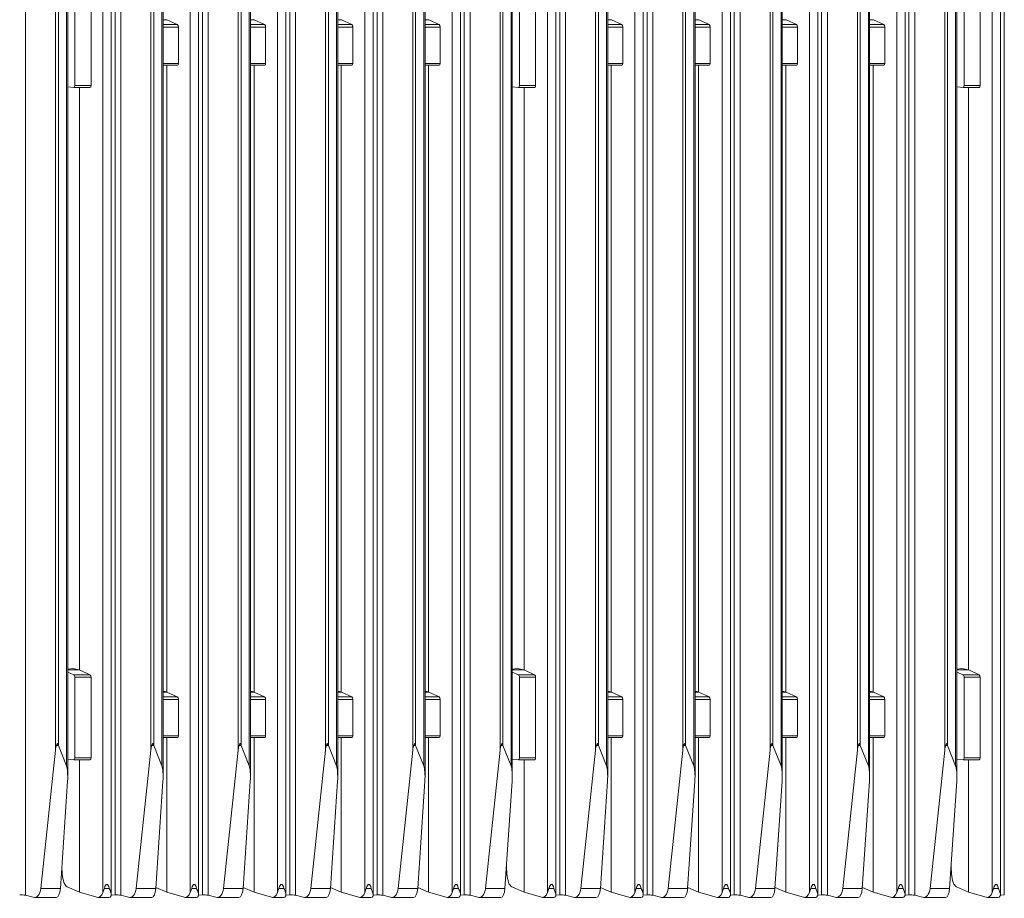
# Model space of a CAD drawing. Units: millimetres. Extents: x -533 to 967, y -323 to 514.
# Drawn here: x 557 to 777, y -155 to 41 of the extents above; entities that cross this region are included whole.
import ezdxf

# ---------------------------------------------------------------- set-up
doc = ezdxf.new("R2010")
doc.units = ezdxf.units.MM

msp = doc.modelspace()

# ---------------------------------------------------------------- linework, layer by layer
at = {"color": 8, "linetype": 'Continuous', "lineweight": 15}
for p, q in [((557.94, 466.24), (557.94, -154.47)), ((657.24, 466.24), (657.24, -154.47)), ((756.54, 466.24), (756.54, -154.47)), ((575.22, 466.08), (575.22, -153.88)), ((577.95, 465.52), (577.95, -154.41)), ((579.24, 465.26), (579.24, -154.47)), ((605.44, -122.11), (605.44, 465.08)), ((606.08, 465.2), (606.08, -121.01)), ((607.88, -125.57), (607.88, 465.54)), ((614.22, -153.88), (614.22, 465.92)), ((616.95, 465.92), (616.95, -154.41)), ((618.24, 465.92), (618.24, -154.47)), ((624.94, -122.11), (624.94, 465.24)), ((625.58, 465.12), (625.58, -121.01)), ((627.38, 464.78), (627.38, -125.57)), ((646.88, -125.57), (646.88, 464.12)), ((653.22, 465.42), (653.22, -153.88)), ((655.95, 465.97), (655.95, -154.41)), ((674.52, 466.08), (674.52, -153.88)), ((677.25, 465.52), (677.25, -154.41)), ((678.54, 465.26), (678.54, -154.47)), ((704.74, -122.11), (704.74, 465.08)), ((705.38, 465.2), (705.38, -121.01)), ((707.18, -125.57), (707.18, 465.54)), ((713.52, -153.88), (713.52, 465.92)), ((716.25, 465.92), (716.25, -154.41)), ((717.54, 465.92), (717.54, -154.47)), ((724.24, -122.11), (724.24, 465.24)), ((724.88, 465.12), (724.88, -121.01)), ((726.68, 464.78), (726.68, -125.57)), ((746.18, -125.57), (746.18, 464.12)), ((752.52, 465.42), (752.52, -153.88)), ((755.25, 465.97), (755.25, -154.41)), ((773.82, 466.08), (773.82, -153.88)), ((776.55, 465.52), (776.55, -154.41)), ((585.94, -122.11), (585.94, 463.89)), ((586.58, 463.77), (586.58, -121.01)), ((588.38, -125.57), (588.38, 463.73)), ((594.72, 463.73), (594.72, -153.88)), ((597.45, 463.75), (597.45, -154.41)), ((598.74, 463.83), (598.74, -154.47)), ((633.72, -153.88), (633.72, 463.75)), ((636.45, 463.73), (636.45, -154.41)), ((637.74, 463.73), (637.74, -154.47)), ((644.44, -122.11), (644.44, 463.76)), ((645.08, 463.81), (645.08, -121.01)), ((685.24, -122.11), (685.24, 463.89)), ((685.88, 463.77), (685.88, -121.01)), ((687.68, -125.57), (687.68, 463.73)), ((694.02, 463.73), (694.02, -153.88)), ((696.75, 463.75), (696.75, -154.41)), ((698.04, 463.83), (698.04, -154.47)), ((733.02, -153.88), (733.02, 463.75)), ((735.75, 463.73), (735.75, -154.41)), ((737.04, 463.73), (737.04, -154.47)), ((743.74, -122.11), (743.74, 463.76)), ((744.38, 463.81), (744.38, -121.01)), ((589.5, 41.06), (588.67, 41.06)), ((588.67, 39.97), (591.85, 39.97)), ((609, 41.06), (608.17, 41.06)), ((608.17, 39.97), (611.35, 39.97)), ((628.5, 41.06), (627.67, 41.06)), ((627.67, 39.97), (630.85, 39.97)), ((648, 41.06), (647.17, 41.06)), ((647.17, 39.97), (650.35, 39.97)), ((688.8, 41.06), (687.97, 41.06)), ((687.97, 39.97), (691.15, 39.97)), ((708.3, 41.06), (707.47, 41.06)), ((707.47, 39.97), (710.65, 39.97)), ((727.8, 41.06), (726.97, 41.06)), ((726.97, 39.97), (730.15, 39.97)), ((747.3, 41.06), (746.47, 41.06)), ((746.47, 39.97), (749.65, 39.97)), ((592.08, 39.41), (588.67, 39.41)), ((611.58, 39.41), (608.17, 39.41)), ((631.08, 39.41), (627.67, 39.41)), ((650.58, 39.41), (647.17, 39.41)), ((691.38, 39.41), (687.97, 39.41)), ((710.88, 39.41), (707.47, 39.41)), ((730.38, 39.41), (726.97, 39.41)), ((749.88, 39.41), (746.47, 39.41)), ((588.67, 31.3), (592.08, 31.3)), ((608.17, 31.3), (611.58, 31.3)), ((627.67, 31.3), (631.08, 31.3)), ((647.17, 31.3), (650.58, 31.3)), ((687.97, 31.3), (691.38, 31.3)), ((707.47, 31.3), (710.88, 31.3)), ((726.97, 31.3), (730.38, 31.3)), ((746.47, 31.3), (749.88, 31.3)), ((567.37, -104.14), (569.96, -104.14)), ((570, -104.15), (567.37, -104.15)), ((666.67, -104.14), (669.26, -104.14)), ((669.3, -104.15), (666.67, -104.15)), ((765.97, -104.14), (768.56, -104.14)), ((768.6, -104.15), (765.97, -104.15)), ((588.67, -109.08), (589.46, -109.08)), ((589.5, -109.09), (588.67, -109.09)), ((608.17, -109.08), (608.96, -109.08)), ((609, -109.09), (608.17, -109.09)), ((627.67, -109.08), (628.46, -109.08)), ((628.5, -109.09), (627.67, -109.09)), ((647.17, -109.08), (647.96, -109.08)), ((648, -109.09), (647.17, -109.09)), ((687.97, -109.08), (688.76, -109.08)), ((688.8, -109.09), (687.97, -109.09)), ((707.47, -109.08), (708.26, -109.08)), ((708.3, -109.09), (707.47, -109.09)), ((726.97, -109.08), (727.76, -109.08)), ((727.8, -109.09), (726.97, -109.09)), ((746.47, -109.08), (747.26, -109.08)), ((747.3, -109.09), (746.47, -109.09)), ((588.67, -110.18), (591.85, -110.18)), ((592.08, -110.74), (588.67, -110.74)), ((608.17, -110.18), (611.35, -110.18)), ((611.58, -110.74), (608.17, -110.74)), ((627.67, -110.18), (630.85, -110.18)), ((631.08, -110.74), (627.67, -110.74)), ((647.17, -110.18), (650.35, -110.18)), ((650.58, -110.74), (647.17, -110.74)), ((687.97, -110.18), (691.15, -110.18)), ((691.38, -110.74), (687.97, -110.74)), ((707.47, -110.18), (710.65, -110.18)), ((710.88, -110.74), (707.47, -110.74)), ((726.97, -110.18), (730.15, -110.18)), ((730.38, -110.74), (726.97, -110.74)), ((746.47, -110.18), (749.65, -110.18)), ((749.88, -110.74), (746.47, -110.74)), ((588.67, -118.85), (592.08, -118.85)), ((608.17, -118.85), (611.58, -118.85)), ((627.67, -118.85), (631.08, -118.85)), ((647.17, -118.85), (650.58, -118.85)), ((687.97, -118.85), (691.38, -118.85)), ((707.47, -118.85), (710.88, -118.85)), ((726.97, -118.85), (730.38, -118.85)), ((746.47, -118.85), (749.88, -118.85))]:
    msp.add_line(p, q, dxfattribs=at)
at = {"color": 7, "linetype": 'Continuous', "lineweight": 15}
for p, q in [((567.37, -128.03), (567.37, 466.25)), ((666.67, -128.03), (666.67, 466.25)), ((765.97, -128.03), (765.97, 466.25)), ((564.64, -122.11), (564.64, 466.08)), ((565.28, -121.01), (565.28, 466.05)), ((567.08, -125.57), (567.08, 466.18)), ((577.11, -154.38), (577.11, 465.69)), ((608.17, -128.03), (608.17, 465.6)), ((616.11, -154.39), (616.11, 465.92)), ((627.67, -128.03), (627.67, 464.72)), ((647.17, -128.03), (647.17, 464.18)), ((655.11, -154.38), (655.11, 465.8)), ((663.94, -122.11), (663.94, 466.08)), ((664.58, -121.01), (664.58, 466.05)), ((666.38, -125.57), (666.38, 466.18)), ((676.41, -154.38), (676.41, 465.69)), ((707.47, -128.03), (707.47, 465.6)), ((715.41, -154.39), (715.41, 465.92)), ((726.97, -128.03), (726.97, 464.72)), ((746.47, -128.03), (746.47, 464.18)), ((754.41, -154.38), (754.41, 465.8)), ((763.24, -122.11), (763.24, 466.08)), ((763.88, -121.01), (763.88, 466.05)), ((765.68, -125.57), (765.68, 466.18)), ((775.71, -154.38), (775.71, 465.69)), ((588.67, -128.03), (588.67, 463.73)), ((596.61, -154.38), (596.61, 463.73)), ((635.61, -154.38), (635.61, 463.73)), ((687.97, -128.03), (687.97, 463.73)), ((695.91, -154.38), (695.91, 463.73)), ((734.91, -154.38), (734.91, 463.73)), ((568.99, 44.35), (568.99, 26.36)), ((572.58, 44.35), (572.58, 26.36)), ((668.29, 44.35), (668.29, 26.36)), ((671.88, 44.35), (671.88, 26.36)), ((767.59, 44.35), (767.59, 26.36)), ((771.18, 44.35), (771.18, 26.36)), ((589.5, 41.06), (591.85, 39.97)), ((609, 41.06), (611.35, 39.97)), ((630.85, 39.97), (628.5, 41.06)), ((648, 41.06), (650.35, 39.97)), ((688.8, 41.06), (691.15, 39.97)), ((708.3, 41.06), (710.65, 39.97)), ((730.15, 39.97), (727.8, 41.06)), ((747.3, 41.06), (749.65, 39.97)), ((592.08, 39.41), (592.08, 31.3)), ((611.58, 39.41), (611.58, 31.3)), ((631.08, 31.3), (631.08, 39.41)), ((650.58, 39.41), (650.58, 31.3)), ((691.38, 39.41), (691.38, 31.3)), ((710.88, 39.41), (710.88, 31.3)), ((730.38, 31.3), (730.38, 39.41)), ((749.88, 39.41), (749.88, 31.3)), ((588.67, 30.88), (591.86, 30.88)), ((589.48, 30.88), (589.48, -109.08)), ((608.17, 30.88), (611.36, 30.88)), ((608.98, -109.08), (608.98, 30.88)), ((627.67, 30.88), (630.86, 30.88)), ((628.48, 30.88), (628.48, -109.08)), ((647.17, 30.88), (650.36, 30.88)), ((647.98, 30.88), (647.98, -109.08)), ((687.97, 30.88), (691.16, 30.88)), ((688.78, 30.88), (688.78, -109.08)), ((707.47, 30.88), (710.66, 30.88)), ((708.28, -109.08), (708.28, 30.88)), ((726.97, 30.88), (730.16, 30.88)), ((727.78, 30.88), (727.78, -109.08)), ((746.47, 30.88), (749.66, 30.88)), ((747.28, 30.88), (747.28, -109.08)), ((568.73, 25.94), (567.37, 26.1)), ((568.75, 25.94), (572.36, 25.94)), ((568.99, 26.36), (572.58, 26.36)), ((569.98, 25.94), (569.98, -104.14)), ((668.03, 25.94), (666.67, 26.1)), ((668.05, 25.94), (671.66, 25.94)), ((668.29, 26.36), (671.88, 26.36)), ((669.28, 25.94), (669.28, -104.14)), ((767.33, 25.94), (765.97, 26.1)), ((767.35, 25.94), (770.96, 25.94)), ((767.59, 26.36), (771.18, 26.36)), ((768.58, 25.94), (768.58, -104.14)), ((568.48, -103.86), (567.37, -103.99)), ((567.37, -104.67), (568.73, -105.24)), ((568.48, -103.86), (569.96, -104.14)), ((568.73, -105.24), (572.35, -105.24)), ((570, -104.15), (572.35, -105.24)), ((667.78, -103.86), (666.67, -103.99)), ((666.67, -104.67), (668.03, -105.24)), ((667.78, -103.86), (669.26, -104.14)), ((668.03, -105.24), (671.65, -105.24)), ((669.3, -104.15), (671.65, -105.24)), ((767.08, -103.86), (765.97, -103.99)), ((765.97, -104.67), (767.33, -105.24)), ((767.08, -103.86), (768.56, -104.14)), ((767.33, -105.24), (770.95, -105.24)), ((768.6, -104.15), (770.95, -105.24)), ((568.99, -105.8), (568.99, -123.79)), ((572.58, -105.8), (568.99, -105.8)), ((572.58, -105.8), (572.58, -123.79)), ((671.88, -105.8), (668.29, -105.8)), ((668.29, -105.8), (668.29, -123.79)), ((671.88, -105.8), (671.88, -123.79)), ((767.59, -105.8), (767.59, -123.79)), ((771.18, -105.8), (767.59, -105.8)), ((771.18, -105.8), (771.18, -123.79)), ((588.67, -108.93), (589.46, -109.08)), ((589.5, -109.09), (591.85, -110.18)), ((608.17, -108.93), (608.96, -109.08)), ((609, -109.09), (611.35, -110.18)), ((628.46, -109.08), (627.67, -108.93)), ((630.85, -110.18), (628.5, -109.09)), ((647.17, -108.93), (647.96, -109.08)), ((648, -109.09), (650.35, -110.18)), ((687.97, -108.93), (688.76, -109.08)), ((688.8, -109.09), (691.15, -110.18)), ((707.47, -108.93), (708.26, -109.08)), ((708.3, -109.09), (710.65, -110.18)), ((727.76, -109.08), (726.97, -108.93)), ((730.15, -110.18), (727.8, -109.09)), ((746.47, -108.93), (747.26, -109.08)), ((747.3, -109.09), (749.65, -110.18)), ((592.08, -110.74), (592.08, -118.85)), ((611.58, -110.74), (611.58, -118.85)), ((631.08, -118.85), (631.08, -110.74)), ((650.58, -110.74), (650.58, -118.85)), ((691.38, -110.74), (691.38, -118.85)), ((710.88, -110.74), (710.88, -118.85)), ((730.38, -118.85), (730.38, -110.74)), ((749.88, -110.74), (749.88, -118.85)), ((588.67, -119.28), (591.86, -119.28)), ((589.48, -119.28), (589.48, -153.77)), ((608.17, -119.28), (611.36, -119.28)), ((608.98, -153.77), (608.98, -119.28)), ((627.67, -119.28), (630.86, -119.28)), ((628.48, -119.28), (628.48, -153.77)), ((647.17, -119.28), (650.36, -119.28)), ((647.98, -119.28), (647.98, -153.77)), ((687.97, -119.28), (691.16, -119.28)), ((688.78, -119.28), (688.78, -153.77)), ((707.47, -119.28), (710.66, -119.28)), ((708.28, -153.77), (708.28, -119.28)), ((726.97, -119.28), (730.16, -119.28)), ((727.78, -119.28), (727.78, -153.77)), ((746.47, -119.28), (749.66, -119.28)), ((747.28, -119.28), (747.28, -153.77)), ((561.36, -152.94), (564.64, -122.11)), ((565.28, -121), (564.87, -121)), ((567.08, -125.57), (565.28, -121.01)), ((582.66, -152.94), (585.94, -122.11)), ((586.58, -121), (586.17, -121)), ((586.58, -121.01), (588.38, -125.57)), ((602.16, -152.94), (605.44, -122.11)), ((606.08, -121), (605.67, -121)), ((606.08, -121.01), (607.88, -125.57)), ((624.94, -122.11), (621.66, -152.94)), ((625.58, -121), (625.17, -121)), ((627.38, -125.57), (625.58, -121.01)), ((641.16, -152.94), (644.44, -122.11)), ((645.08, -121), (644.67, -121)), ((645.08, -121.01), (646.88, -125.57)), ((660.66, -152.94), (663.94, -122.11)), ((664.58, -121), (664.17, -121)), ((666.38, -125.57), (664.58, -121.01)), ((681.96, -152.94), (685.24, -122.11)), ((685.88, -121), (685.47, -121)), ((685.88, -121.01), (687.68, -125.57)), ((701.46, -152.94), (704.74, -122.11)), ((705.38, -121), (704.97, -121)), ((705.38, -121.01), (707.18, -125.57)), ((724.24, -122.11), (720.96, -152.94)), ((724.88, -121), (724.47, -121)), ((726.68, -125.57), (724.88, -121.01)), ((740.46, -152.94), (743.74, -122.11)), ((744.38, -121), (743.97, -121)), ((744.38, -121.01), (746.18, -125.57)), ((759.96, -152.94), (763.24, -122.11)), ((763.88, -121), (763.47, -121)), ((765.68, -125.57), (763.88, -121.01)), ((568.73, -124.21), (567.37, -124.05)), ((568.75, -124.21), (572.36, -124.21)), ((568.99, -123.79), (572.58, -123.79)), ((569.98, -124.21), (569.98, -153.77)), ((668.03, -124.21), (666.67, -124.05)), ((668.05, -124.21), (671.66, -124.21)), ((668.29, -123.79), (671.88, -123.79)), ((669.28, -124.21), (669.28, -153.77)), ((767.33, -124.21), (765.97, -124.05)), ((767.35, -124.21), (770.96, -124.21)), ((767.59, -123.79), (771.18, -123.79)), ((768.58, -124.21), (768.58, -153.77)), ((565.73, -152.94), (567.34, -128.97)), ((588.64, -128.97), (587.03, -152.94)), ((608.14, -128.97), (606.53, -152.94)), ((627.64, -128.97), (626.03, -152.94)), ((647.14, -128.97), (645.53, -152.94)), ((665.03, -152.94), (666.64, -128.97)), ((687.94, -128.97), (686.33, -152.94)), ((707.44, -128.97), (705.83, -152.94)), ((726.94, -128.97), (725.33, -152.94)), ((746.44, -128.97), (744.83, -152.94)), ((764.33, -152.94), (765.94, -128.97)), ((566.06, -148.03), (566.17, -149.7)), ((665.36, -148.03), (665.47, -149.7)), ((764.66, -148.03), (764.77, -149.7)), ((561.36, -152.94), (565.73, -152.94)), ((569.98, -153.77), (567.24, -152.61)), ((569.98, -153.77), (573.88, -154.93)), ((575.22, -153.88), (575.56, -152.94)), ((576.66, -152.94), (575.56, -152.94)), ((587.03, -152.94), (582.66, -152.94)), ((587.04, -152.74), (589.48, -153.77)), ((589.48, -153.77), (593.38, -154.93)), ((594.72, -153.88), (595.06, -152.94)), ((596.16, -152.94), (595.06, -152.94)), ((606.53, -152.94), (602.16, -152.94)), ((608.98, -153.77), (606.54, -152.74)), ((612.88, -154.93), (608.98, -153.77)), ((614.56, -152.94), (615.66, -152.94)), ((626.03, -152.94), (621.66, -152.94)), ((628.48, -153.77), (626.04, -152.74)), ((628.48, -153.77), (632.38, -154.93)), ((633.72, -153.88), (634.06, -152.94)), ((635.16, -152.94), (634.06, -152.94)), ((645.53, -152.94), (641.16, -152.94)), ((645.54, -152.74), (647.98, -153.77)), ((647.98, -153.77), (651.88, -154.93)), ((653.22, -153.88), (653.56, -152.94)), ((654.66, -152.94), (653.56, -152.94)), ((660.66, -152.94), (665.03, -152.94)), ((669.28, -153.77), (666.54, -152.61)), ((669.28, -153.77), (673.18, -154.93)), ((674.52, -153.88), (674.86, -152.94)), ((675.96, -152.94), (674.86, -152.94)), ((686.33, -152.94), (681.96, -152.94)), ((686.34, -152.74), (688.78, -153.77)), ((688.78, -153.77), (692.68, -154.93)), ((695.46, -152.94), (694.36, -152.94)), ((705.83, -152.94), (701.46, -152.94)), ((708.28, -153.77), (705.84, -152.74)), ((712.18, -154.93), (708.28, -153.77)), ((713.86, -152.94), (714.96, -152.94)), ((725.33, -152.94), (720.96, -152.94)), ((727.78, -153.77), (725.34, -152.74)), ((727.78, -153.77), (731.68, -154.93)), ((733.02, -153.88), (733.36, -152.94)), ((734.46, -152.94), (733.36, -152.94)), ((744.83, -152.94), (740.46, -152.94)), ((744.84, -152.74), (747.28, -153.77)), ((747.28, -153.77), (751.18, -154.93)), ((752.52, -153.88), (752.86, -152.94)), ((753.96, -152.94), (752.86, -152.94)), ((759.96, -152.94), (764.33, -152.94)), ((768.58, -153.77), (765.84, -152.61)), ((768.58, -153.77), (772.48, -154.93)), ((773.82, -153.88), (774.16, -152.94)), ((775.26, -152.94), (774.16, -152.94)), ((557.94, -154.47), (559.65, -154.93)), ((559.92, -154.97), (564.82, -154.97)), ((574.12, -154.97), (576.58, -154.97)), ((577.09, -154.47), (577.95, -154.41)), ((579.24, -154.47), (580.95, -154.93)), ((581.22, -154.97), (586.12, -154.97)), ((593.62, -154.97), (596.08, -154.97)), ((596.59, -154.47), (597.45, -154.41)), ((598.74, -154.47), (600.45, -154.93)), ((600.72, -154.97), (605.62, -154.97)), ((613.12, -154.97), (615.58, -154.97)), ((616.09, -154.47), (616.95, -154.41)), ((619.95, -154.93), (618.24, -154.47)), ((620.22, -154.97), (625.12, -154.97)), ((632.62, -154.97), (635.08, -154.97)), ((635.59, -154.47), (636.45, -154.41)), ((637.74, -154.47), (639.45, -154.93)), ((639.72, -154.97), (644.62, -154.97)), ((652.12, -154.97), (654.58, -154.97)), ((655.09, -154.47), (655.95, -154.41)), ((657.24, -154.47), (658.95, -154.93)), ((659.22, -154.97), (664.12, -154.97)), ((673.42, -154.97), (675.88, -154.97)), ((676.39, -154.47), (677.25, -154.41)), ((678.54, -154.47), (680.25, -154.93)), ((680.52, -154.97), (685.42, -154.97)), ((692.92, -154.97), (695.38, -154.97)), ((695.89, -154.47), (696.75, -154.41)), ((698.04, -154.47), (699.75, -154.93)), ((700.02, -154.97), (704.92, -154.97)), ((712.42, -154.97), (714.88, -154.97)), ((715.39, -154.47), (716.25, -154.41)), ((719.25, -154.93), (717.54, -154.47)), ((719.52, -154.97), (724.42, -154.97)), ((731.92, -154.97), (734.38, -154.97)), ((734.89, -154.47), (735.75, -154.41)), ((737.04, -154.47), (738.75, -154.93)), ((739.02, -154.97), (743.92, -154.97)), ((751.42, -154.97), (753.88, -154.97)), ((754.39, -154.47), (755.25, -154.41)), ((756.54, -154.47), (758.25, -154.93)), ((758.52, -154.97), (763.42, -154.97)), ((772.72, -154.97), (775.18, -154.97)), ((775.69, -154.47), (776.55, -154.41))]:
    msp.add_line(p, q, dxfattribs=at)
for centre, start, end in [((557.06, -159.11), 79.3417, 95.061), ((578.36, -159.11), 79.3413, 95.0614), ((597.86, -159.11), 79.3411, 95.0614), ((617.36, -159.11), 79.3413, 95.0614), ((636.86, -159.11), 79.3413, 95.0614), ((656.36, -159.11), 79.3414, 95.0613), ((677.66, -159.11), 79.3413, 95.0614), ((697.16, -159.11), 79.3417, 95.061), ((716.66, -159.11), 79.3413, 95.0614), ((736.16, -159.11), 79.3413, 95.0614), ((755.66, -159.11), 79.3413, 95.0614)]:
    msp.add_arc(centre, 4.72, start, end, dxfattribs=at)
for centre, major_axis, ratio, start_param, end_param in [((589.48, 40.58), (-0.055, 0.499), 0.510338, 5.983959, 6.073312), ((591.82, 39.49), (-0.055, 0.499), 0.510338, 4.500429, 5.983959), ((608.98, 40.58), (-0.055, 0.499), 0.510338, 5.983959, 6.073312), ((611.32, 39.49), (-0.055, 0.499), 0.510338, 4.500429, 5.983959), ((628.48, 40.58), (-0.055, 0.499), 0.510338, 5.983959, 6.073312), ((630.82, 39.49), (-0.055, 0.499), 0.510338, 4.500429, 5.983959), ((647.98, 40.58), (-0.055, 0.499), 0.510338, 5.983959, 6.073312), ((650.32, 39.49), (-0.055, 0.499), 0.510338, 4.500429, 5.983959), ((688.78, 40.58), (-0.055, 0.499), 0.510338, 5.983959, 6.073312), ((691.12, 39.49), (-0.055, 0.499), 0.510338, 4.500429, 5.983959), ((708.28, 40.58), (-0.055, 0.499), 0.510338, 5.983959, 6.073312), ((710.62, 39.49), (-0.055, 0.499), 0.510338, 4.500429, 5.983959), ((727.78, 40.58), (-0.055, 0.499), 0.510338, 5.983959, 6.073312), ((730.12, 39.49), (-0.055, 0.499), 0.510338, 4.500429, 5.983959), ((747.28, 40.58), (-0.055, 0.499), 0.510338, 5.983959, 6.073312), ((749.62, 39.49), (-0.055, 0.499), 0.510338, 4.500429, 5.983959), ((591.82, 31.38), (-0.055, 0.499), 0.510338, 3.0169, 4.500429), ((611.32, 31.38), (-0.055, 0.499), 0.510338, 3.0169, 4.500429), ((630.82, 31.38), (-0.055, 0.499), 0.510338, 3.0169, 4.500429), ((650.32, 31.38), (-0.055, 0.499), 0.510338, 3.0169, 4.500429), ((691.12, 31.38), (-0.055, 0.499), 0.510338, 3.0169, 4.500429), ((710.62, 31.38), (-0.055, 0.499), 0.510338, 3.0169, 4.500429), ((730.12, 31.38), (-0.055, 0.499), 0.510338, 3.0169, 4.500429), ((749.62, 31.38), (-0.055, 0.499), 0.510338, 3.0169, 4.500429), ((568.7, 26.44), (-0.066, 0.499), 0.564901, 2.998029, 4.481559), ((572.32, 26.44), (-0.055, 0.499), 0.510338, 3.0169, 4.500429), ((668, 26.44), (-0.066, 0.499), 0.564901, 2.998029, 4.481559), ((671.62, 26.44), (-0.055, 0.499), 0.510338, 3.0169, 4.500429), ((767.3, 26.44), (-0.066, 0.499), 0.564901, 2.998029, 4.481559), ((770.92, 26.44), (-0.055, 0.499), 0.510338, 3.0169, 4.500429), ((568.7, -105.73), (-0.066, 0.499), 0.564901, 4.481559, 5.965089), ((569.98, -104.64), (-0.033, 0.5), 0.35941, 6.105879, 6.191058), ((569.98, -104.64), (-0.055, 0.499), 0.510338, 5.983959, 6.073312), ((572.32, -105.73), (-0.055, 0.499), 0.510338, 4.500429, 5.983959), ((668, -105.73), (-0.066, 0.499), 0.564901, 4.481559, 5.965089), ((669.28, -104.64), (-0.033, 0.5), 0.35941, 6.105879, 6.191058), ((669.28, -104.64), (-0.055, 0.499), 0.510338, 5.983959, 6.073312), ((671.62, -105.73), (-0.055, 0.499), 0.510338, 4.500429, 5.983959), ((767.3, -105.73), (-0.066, 0.499), 0.564901, 4.481559, 5.965089), ((768.58, -104.64), (-0.033, 0.5), 0.35941, 6.105879, 6.191058), ((768.58, -104.64), (-0.055, 0.499), 0.510338, 5.983959, 6.073312), ((770.92, -105.73), (-0.055, 0.499), 0.510338, 4.500429, 5.983959), ((589.48, -109.58), (-0.033, 0.5), 0.35941, 6.105879, 6.191058), ((589.48, -109.58), (-0.055, 0.499), 0.510338, 5.983959, 6.073312), ((608.98, -109.58), (-0.033, 0.5), 0.35941, 6.105879, 6.191058), ((608.98, -109.58), (-0.055, 0.499), 0.510338, 5.983959, 6.073312), ((628.48, -109.58), (-0.033, 0.5), 0.35941, 6.105879, 6.191058), ((628.48, -109.58), (-0.055, 0.499), 0.510338, 5.983959, 6.073312), ((647.98, -109.58), (-0.033, 0.5), 0.35941, 6.105879, 6.191058), ((647.98, -109.58), (-0.055, 0.499), 0.510338, 5.983959, 6.073312), ((688.78, -109.58), (-0.033, 0.5), 0.35941, 6.105879, 6.191058), ((688.78, -109.58), (-0.055, 0.499), 0.510338, 5.983959, 6.073312), ((708.28, -109.58), (-0.033, 0.5), 0.35941, 6.105879, 6.191058), ((708.28, -109.58), (-0.055, 0.499), 0.510338, 5.983959, 6.073312), ((727.78, -109.58), (-0.033, 0.5), 0.35941, 6.105879, 6.191058), ((727.78, -109.58), (-0.055, 0.499), 0.510338, 5.983959, 6.073312), ((747.28, -109.58), (-0.033, 0.5), 0.35941, 6.105879, 6.191058), ((747.28, -109.58), (-0.055, 0.499), 0.510338, 5.983959, 6.073312), ((591.82, -110.67), (-0.055, 0.499), 0.510338, 4.500429, 5.983959), ((611.32, -110.67), (-0.055, 0.499), 0.510338, 4.500429, 5.983959), ((630.82, -110.67), (-0.055, 0.499), 0.510338, 4.500429, 5.983959), ((650.32, -110.67), (-0.055, 0.499), 0.510338, 4.500429, 5.983959), ((691.12, -110.67), (-0.055, 0.499), 0.510338, 4.500429, 5.983959), ((710.62, -110.67), (-0.055, 0.499), 0.510338, 4.500429, 5.983959), ((730.12, -110.67), (-0.055, 0.499), 0.510338, 4.500429, 5.983959), ((749.62, -110.67), (-0.055, 0.499), 0.510338, 4.500429, 5.983959), ((591.82, -118.78), (-0.055, 0.499), 0.510338, 3.0169, 4.500429), ((611.32, -118.78), (-0.055, 0.499), 0.510338, 3.0169, 4.500429), ((630.82, -118.78), (-0.055, 0.499), 0.510338, 3.0169, 4.500429), ((650.32, -118.78), (-0.055, 0.499), 0.510338, 3.0169, 4.500429), ((691.12, -118.78), (-0.055, 0.499), 0.510338, 3.0169, 4.500429), ((710.62, -118.78), (-0.055, 0.499), 0.510338, 3.0169, 4.500429), ((730.12, -118.78), (-0.055, 0.499), 0.510338, 3.0169, 4.500429), ((749.62, -118.78), (-0.055, 0.499), 0.510338, 3.0169, 4.500429), ((565.07, -123.47), (0, 2.72), 0.183793, 0.426384, 1.046258), ((565.07, -123.47), (0, 2.72), 0.183793, 5.846853, 5.856801), ((586.37, -123.47), (0, 2.72), 0.183793, 0.426384, 1.046258), ((586.37, -123.47), (0, 2.72), 0.183793, 5.846853, 5.856801), ((605.87, -123.47), (0, 2.72), 0.183793, 0.426384, 1.046258), ((605.87, -123.47), (0, 2.72), 0.183793, 5.846853, 5.856801), ((625.37, -123.47), (0, 2.72), 0.183793, 0.426384, 1.046258), ((625.37, -123.47), (0, 2.72), 0.183793, 5.846853, 5.856801), ((644.87, -123.47), (0, 2.72), 0.183793, 0.426384, 1.046258), ((644.87, -123.47), (0, 2.72), 0.183793, 5.846853, 5.856801), ((664.37, -123.47), (0, 2.72), 0.183793, 0.426384, 1.046258), ((664.37, -123.47), (0, 2.72), 0.183793, 5.846853, 5.856801), ((685.67, -123.47), (0, 2.72), 0.183793, 0.426384, 1.046258), ((685.67, -123.47), (0, 2.72), 0.183793, 5.846853, 5.856801), ((705.17, -123.47), (0, 2.72), 0.183793, 0.426384, 1.046258), ((705.17, -123.47), (0, 2.72), 0.183793, 5.846853, 5.856801), ((724.67, -123.47), (0, 2.72), 0.183793, 0.426384, 1.046258), ((724.67, -123.47), (0, 2.72), 0.183793, 5.846853, 5.856801), ((744.17, -123.47), (0, 2.72), 0.183793, 0.426384, 1.046258), ((744.17, -123.47), (0, 2.72), 0.183793, 5.846853, 5.856801), ((763.67, -123.47), (0, 2.72), 0.183793, 0.426384, 1.046258), ((763.67, -123.47), (0, 2.72), 0.183793, 5.846853, 5.856801), ((568.7, -123.71), (-0.066, 0.499), 0.564901, 2.998029, 4.481559), ((572.32, -123.71), (-0.055, 0.499), 0.510338, 3.0169, 4.500429), ((668, -123.71), (-0.066, 0.499), 0.564901, 2.998029, 4.481559), ((671.62, -123.71), (-0.055, 0.499), 0.510338, 3.0169, 4.500429), ((767.3, -123.71), (-0.066, 0.499), 0.564901, 2.998029, 4.481559), ((770.92, -123.71), (-0.055, 0.499), 0.510338, 3.0169, 4.500429), ((566.87, -128.03), (0, 2.72), 0.183793, 4.362262, 5.846853), ((588.17, -128.03), (0, 2.72), 0.183793, 4.362262, 5.846853), ((607.67, -128.03), (0, 2.72), 0.183793, 4.362262, 5.846853), ((627.17, -128.03), (0, 2.72), 0.183793, 4.362262, 5.846853), ((646.67, -128.03), (0, 2.72), 0.183793, 4.362262, 5.846853), ((666.17, -128.03), (0, 2.72), 0.183793, 4.362262, 5.846853), ((687.47, -128.03), (0, 2.72), 0.183793, 4.362262, 5.846853), ((706.97, -128.03), (0, 2.72), 0.183793, 4.362262, 5.846853), ((726.47, -128.03), (0, 2.72), 0.183793, 4.362262, 5.846853), ((745.97, -128.03), (0, 2.72), 0.183793, 4.362262, 5.846853), ((765.47, -128.03), (0, 2.72), 0.183793, 4.362262, 5.846853), ((567.24, -149.64), (-0.2, 3), 0.35941, 1.566072, 2.962199), ((666.54, -149.64), (-0.2, 3), 0.35941, 1.566072, 2.962199), ((765.84, -149.64), (-0.2, 3), 0.35941, 1.566072, 2.962199), ((559.65, -151.97), (-0.4, 2.99), 0.564841, 2.910786, 4.30686), ((564.65, -151.97), (-0.2, 3), 0.35941, 3.118172, 4.358273), ((573.88, -151.97), (-0.33, 3), 0.510338, 2.929633, 3.967191), ((576.11, -157.48), (0, 5.44), 0.183793, 5.696933, 6.869437), ((580.95, -151.97), (-0.4, 2.99), 0.564841, 2.910786, 4.30686), ((585.95, -151.97), (-0.2, 3), 0.35941, 3.118172, 4.358273), ((593.38, -151.97), (-0.33, 3), 0.510338, 2.929633, 3.967191), ((595.61, -157.48), (0, 5.44), 0.183793, 5.696933, 6.869437), ((600.45, -151.97), (-0.4, 2.99), 0.564841, 2.910786, 4.30686), ((605.45, -151.97), (-0.2, 3), 0.35941, 3.118172, 4.358273), ((612.88, -151.97), (-0.33, 3), 0.510338, 2.929633, 3.967191), ((615.11, -157.48), (0, 5.44), 0.183793, 5.696933, 6.869437), ((619.95, -151.97), (-0.4, 2.99), 0.564841, 2.910786, 4.30686), ((624.95, -151.97), (-0.2, 3), 0.35941, 3.118172, 4.358273), ((632.38, -151.97), (-0.33, 3), 0.510338, 2.929633, 3.967191), ((634.61, -157.48), (0, 5.44), 0.183793, 5.696933, 6.869437), ((639.45, -151.97), (-0.4, 2.99), 0.564841, 2.910786, 4.30686), ((644.45, -151.97), (-0.2, 3), 0.35941, 3.118172, 4.358273), ((651.88, -151.97), (-0.33, 3), 0.510338, 2.929633, 3.967191), ((654.11, -157.48), (0, 5.44), 0.183793, 5.696933, 6.869437), ((658.95, -151.97), (-0.4, 2.99), 0.564841, 2.910786, 4.30686), ((663.95, -151.97), (-0.2, 3), 0.35941, 3.118172, 4.358273), ((673.18, -151.97), (-0.33, 3), 0.510338, 2.929633, 3.967191), ((675.41, -157.48), (0, 5.44), 0.183793, 5.696933, 6.869437), ((680.25, -151.97), (-0.4, 2.99), 0.564841, 2.910786, 4.30686), ((685.25, -151.97), (-0.2, 3), 0.35941, 3.118172, 4.358273), ((692.68, -151.97), (-0.33, 3), 0.510338, 2.929633, 3.967191), ((694.91, -157.48), (0, 5.44), 0.183793, 5.696933, 6.869437), ((699.75, -151.97), (-0.4, 2.99), 0.564841, 2.910786, 4.30686), ((704.75, -151.97), (-0.2, 3), 0.35941, 3.118172, 4.358273), ((712.18, -151.97), (-0.33, 3), 0.510338, 2.929633, 3.967191), ((714.41, -157.48), (0, 5.44), 0.183793, 5.696933, 6.869437), ((719.25, -151.97), (-0.4, 2.99), 0.564841, 2.910786, 4.30686), ((724.25, -151.97), (-0.2, 3), 0.35941, 3.118172, 4.358273), ((731.68, -151.97), (-0.33, 3), 0.510338, 2.929633, 3.967191), ((733.91, -157.48), (0, 5.44), 0.183793, 5.696933, 6.869437), ((738.75, -151.97), (-0.4, 2.99), 0.564841, 2.910786, 4.30686), ((743.75, -151.97), (-0.2, 3), 0.35941, 3.118172, 4.358273), ((751.18, -151.97), (-0.33, 3), 0.510338, 2.929633, 3.967191), ((753.41, -157.48), (0, 5.44), 0.183793, 5.696933, 6.869437), ((758.25, -151.97), (-0.4, 2.99), 0.564841, 2.910786, 4.30686), ((763.25, -151.97), (-0.2, 3), 0.35941, 3.118172, 4.358273), ((772.48, -151.97), (-0.33, 3), 0.510338, 2.929633, 3.967191), ((774.71, -157.48), (0, 5.44), 0.183793, 5.696933, 6.869437), ((576.42, -151.97), (-0.19, 3), 0.350913, 3.119425, 3.600939), ((595.92, -151.97), (-0.19, 3), 0.350913, 3.119425, 3.600939), ((615.42, -151.97), (-0.19, 3), 0.350913, 3.119425, 3.600939), ((634.92, -151.97), (-0.19, 3), 0.350913, 3.119425, 3.600939), ((654.42, -151.97), (-0.19, 3), 0.350913, 3.119425, 3.600939), ((675.72, -151.97), (-0.19, 3), 0.350913, 3.119425, 3.600939), ((695.22, -151.97), (-0.19, 3), 0.350913, 3.119425, 3.600939), ((714.72, -151.97), (-0.19, 3), 0.350913, 3.119425, 3.600939), ((734.22, -151.97), (-0.19, 3), 0.350913, 3.119425, 3.600939), ((753.72, -151.97), (-0.19, 3), 0.350913, 3.119425, 3.600939), ((775.02, -151.97), (-0.19, 3), 0.350913, 3.119425, 3.600939)]:
    msp.add_ellipse(centre, major_axis=major_axis, ratio=ratio, start_param=start_param, end_param=end_param, dxfattribs=at)
for points, knots in [([(564.87, -121), (564.91, -120.85), (564.96, -120.71), (565.05, -120.57), (565.06, -120.57), (565.07, -120.56), (565.07, -120.56), (565.08, -120.56), (565.08, -120.57), (565.1, -120.59), (565.15, -120.7), (565.21, -120.84), (565.26, -120.96), (565.28, -121)], [0, 0, 0, 0, 0.463412, 0.476649, 0.489942, 0.495258, 0.499654, 0.504064, 0.510145, 0.525898, 0.595415, 0.87128, 1, 1, 1, 1]), ([(586.17, -121), (586.19, -120.92), (586.23, -120.85), (586.27, -120.74), (586.29, -120.7), (586.31, -120.64), (586.32, -120.63), (586.34, -120.6), (586.34, -120.59), (586.35, -120.57), (586.36, -120.56), (586.38, -120.56), (586.39, -120.57), (586.4, -120.59), (586.41, -120.6), (586.42, -120.62), (586.43, -120.64), (586.45, -120.7), (586.47, -120.74), (586.52, -120.85), (586.55, -120.92), (586.58, -121)], [0, 0, 0, 0, 0.25, 0.25, 0.375, 0.375, 0.4375, 0.4375, 0.46875, 0.46875, 0.5, 0.5, 0.53125, 0.53125, 0.5625, 0.5625, 0.625, 0.625, 0.75, 0.75, 1, 1, 1, 1]), ([(605.67, -121), (605.69, -120.92), (605.73, -120.85), (605.77, -120.74), (605.79, -120.7), (605.81, -120.64), (605.82, -120.63), (605.84, -120.6), (605.84, -120.59), (605.85, -120.57), (605.86, -120.56), (605.88, -120.56), (605.89, -120.57), (605.9, -120.59), (605.91, -120.6), (605.92, -120.62), (605.93, -120.64), (605.95, -120.7), (605.97, -120.74), (606.02, -120.85), (606.05, -120.92), (606.08, -121)], [0, 0, 0, 0, 0.25, 0.25, 0.375, 0.375, 0.4375, 0.4375, 0.46875, 0.46875, 0.5, 0.5, 0.53125, 0.53125, 0.5625, 0.5625, 0.625, 0.625, 0.75, 0.75, 1, 1, 1, 1]), ([(625.58, -121), (625.53, -120.85), (625.48, -120.71), (625.39, -120.57), (625.38, -120.57), (625.38, -120.56), (625.37, -120.56), (625.37, -120.56), (625.36, -120.57), (625.34, -120.59), (625.29, -120.7), (625.23, -120.84), (625.18, -120.96), (625.17, -121)], [0, 0, 0, 0, 0.463407, 0.476644, 0.489957, 0.495273, 0.499669, 0.50405, 0.510157, 0.525889, 0.59542, 0.871282, 1, 1, 1, 1]), ([(644.67, -121), (644.71, -120.85), (644.76, -120.71), (644.85, -120.57), (644.86, -120.57), (644.87, -120.56), (644.87, -120.56), (644.88, -120.56), (644.88, -120.57), (644.9, -120.59), (644.95, -120.7), (645.01, -120.84), (645.06, -120.96), (645.08, -121)], [0, 0, 0, 0, 0.463413, 0.476633, 0.489947, 0.495263, 0.499659, 0.504069, 0.51015, 0.525883, 0.595414, 0.87128, 1, 1, 1, 1]), ([(664.17, -121), (664.21, -120.85), (664.26, -120.71), (664.35, -120.57), (664.36, -120.57), (664.37, -120.56), (664.37, -120.56), (664.38, -120.56), (664.38, -120.57), (664.4, -120.59), (664.45, -120.7), (664.51, -120.84), (664.56, -120.96), (664.58, -121)], [0, 0, 0, 0, 0.463409, 0.476646, 0.489939, 0.495255, 0.499651, 0.504061, 0.510168, 0.525901, 0.595417, 0.871281, 1, 1, 1, 1]), ([(685.47, -121), (685.51, -120.85), (685.56, -120.71), (685.65, -120.57), (685.66, -120.57), (685.67, -120.56), (685.67, -120.56), (685.68, -120.56), (685.68, -120.57), (685.7, -120.59), (685.75, -120.7), (685.81, -120.84), (685.86, -120.96), (685.88, -121)], [0, 0, 0, 0, 0.463407, 0.476644, 0.489957, 0.495273, 0.499669, 0.50405, 0.510157, 0.525889, 0.59542, 0.871282, 1, 1, 1, 1]), ([(704.97, -121), (704.99, -120.92), (705.03, -120.85), (705.07, -120.74), (705.09, -120.7), (705.11, -120.64), (705.12, -120.63), (705.14, -120.6), (705.14, -120.59), (705.15, -120.57), (705.16, -120.56), (705.18, -120.56), (705.19, -120.57), (705.2, -120.59), (705.21, -120.6), (705.22, -120.62), (705.23, -120.64), (705.25, -120.7), (705.27, -120.74), (705.32, -120.85), (705.35, -120.92), (705.38, -121)], [0, 0, 0, 0, 0.25, 0.25, 0.375, 0.375, 0.4375, 0.4375, 0.46875, 0.46875, 0.5, 0.5, 0.53125, 0.53125, 0.5625, 0.5625, 0.625, 0.625, 0.75, 0.75, 1, 1, 1, 1]), ([(724.88, -121), (724.85, -120.92), (724.82, -120.85), (724.77, -120.74), (724.75, -120.7), (724.73, -120.64), (724.72, -120.63), (724.71, -120.6), (724.7, -120.59), (724.69, -120.57), (724.68, -120.56), (724.66, -120.56), (724.65, -120.57), (724.64, -120.59), (724.64, -120.6), (724.62, -120.62), (724.61, -120.64), (724.59, -120.7), (724.57, -120.74), (724.53, -120.85), (724.49, -120.92), (724.47, -121)], [0, 0, 0, 0, 0.25, 0.25, 0.375, 0.375, 0.4375, 0.4375, 0.46875, 0.46875, 0.5, 0.5, 0.53125, 0.53125, 0.5625, 0.5625, 0.625, 0.625, 0.75, 0.75, 1, 1, 1, 1]), ([(743.97, -121), (743.99, -120.92), (744.03, -120.85), (744.07, -120.74), (744.09, -120.7), (744.11, -120.64), (744.12, -120.63), (744.14, -120.6), (744.14, -120.59), (744.15, -120.57), (744.16, -120.56), (744.18, -120.56), (744.19, -120.57), (744.2, -120.59), (744.21, -120.6), (744.22, -120.62), (744.23, -120.64), (744.25, -120.7), (744.27, -120.74), (744.32, -120.85), (744.35, -120.92), (744.38, -121)], [0, 0, 0, 0, 0.25, 0.25, 0.375, 0.375, 0.4375, 0.4375, 0.46875, 0.46875, 0.5, 0.5, 0.53125, 0.53125, 0.5625, 0.5625, 0.625, 0.625, 0.75, 0.75, 1, 1, 1, 1]), ([(763.47, -121), (763.51, -120.85), (763.56, -120.71), (763.65, -120.57), (763.66, -120.57), (763.67, -120.56), (763.67, -120.56), (763.68, -120.56), (763.68, -120.57), (763.7, -120.59), (763.75, -120.7), (763.81, -120.84), (763.86, -120.96), (763.88, -121)], [0, 0, 0, 0, 0.463406, 0.476643, 0.489935, 0.495278, 0.499644, 0.504054, 0.510161, 0.525894, 0.59541, 0.871271, 1, 1, 1, 1]), ([(576.66, -152.94), (576.71, -153.12), (576.78, -153.29), (576.9, -153.61), (576.96, -153.76), (577.06, -154.05), (577.09, -154.19), (577.12, -154.43), (577.11, -154.54), (577.05, -154.63)], [0, 0, 0, 0, 0.25, 0.25, 0.5, 0.5, 0.75, 0.75, 1, 1, 1, 1]), ([(596.16, -152.94), (596.21, -153.12), (596.28, -153.29), (596.4, -153.61), (596.46, -153.76), (596.56, -154.05), (596.59, -154.19), (596.62, -154.43), (596.61, -154.54), (596.55, -154.63)], [0, 0, 0, 0, 0.25, 0.25, 0.5, 0.5, 0.75, 0.75, 1, 1, 1, 1]), ([(614.56, -152.94), (614.45, -153.24), (614.33, -153.57), (614.24, -153.85), (614.22, -153.88)], [0, 0, 0, 0, 0.893824, 1, 1, 1, 1]), ([(616.05, -154.63), (616.08, -154.54), (616.15, -154.34), (615.98, -153.8), (615.79, -153.27), (615.66, -152.94)], [0, 0, 0, 0, 0.218278, 0.511681, 1, 1, 1, 1]), ([(635.16, -152.94), (635.27, -153.24), (635.45, -153.73), (635.62, -154.25), (635.62, -154.51), (635.56, -154.61), (635.55, -154.63)], [0, 0, 0, 0, 0.429857, 0.725381, 0.943942, 1, 1, 1, 1]), ([(654.66, -152.94), (654.71, -153.12), (654.78, -153.29), (654.9, -153.61), (654.96, -153.76), (655.06, -154.05), (655.09, -154.19), (655.12, -154.43), (655.11, -154.54), (655.05, -154.63)], [0, 0, 0, 0, 0.25, 0.25, 0.5, 0.5, 0.75, 0.75, 1, 1, 1, 1]), ([(675.96, -152.94), (676.07, -153.24), (676.25, -153.73), (676.42, -154.25), (676.42, -154.51), (676.36, -154.61), (676.35, -154.63)], [0, 0, 0, 0, 0.429852, 0.725379, 0.943939, 1, 1, 1, 1]), ([(694.02, -153.88), (694.07, -153.74), (694.13, -153.59), (694.25, -153.28), (694.31, -153.12), (694.36, -152.94)], [0, 0, 0, 0, 0.5, 0.5, 1, 1, 1, 1]), ([(695.46, -152.94), (695.51, -153.12), (695.58, -153.29), (695.7, -153.61), (695.76, -153.76), (695.86, -154.05), (695.89, -154.19), (695.92, -154.43), (695.91, -154.54), (695.85, -154.63)], [0, 0, 0, 0, 0.25, 0.25, 0.5, 0.5, 0.75, 0.75, 1, 1, 1, 1]), ([(713.86, -152.94), (713.75, -153.24), (713.63, -153.57), (713.54, -153.85), (713.52, -153.88)], [0, 0, 0, 0, 0.893824, 1, 1, 1, 1]), ([(715.35, -154.63), (715.38, -154.54), (715.45, -154.34), (715.28, -153.8), (715.09, -153.27), (714.96, -152.94)], [0, 0, 0, 0, 0.218278, 0.511681, 1, 1, 1, 1]), ([(734.46, -152.94), (734.57, -153.24), (734.75, -153.73), (734.92, -154.25), (734.92, -154.51), (734.86, -154.61), (734.85, -154.63)], [0, 0, 0, 0, 0.429855, 0.725381, 0.943942, 1, 1, 1, 1]), ([(753.96, -152.94), (754.07, -153.24), (754.25, -153.73), (754.42, -154.25), (754.42, -154.51), (754.36, -154.61), (754.35, -154.63)], [0, 0, 0, 0, 0.429854, 0.72538, 0.943939, 1, 1, 1, 1]), ([(775.26, -152.94), (775.37, -153.24), (775.55, -153.73), (775.72, -154.25), (775.72, -154.51), (775.66, -154.61), (775.65, -154.63)], [0, 0, 0, 0, 0.429855, 0.725379, 0.943939, 1, 1, 1, 1])]:
    msp.add_open_spline(points, degree=3, knots=knots, dxfattribs=at)

doc.saveas('drawing.dxf')
